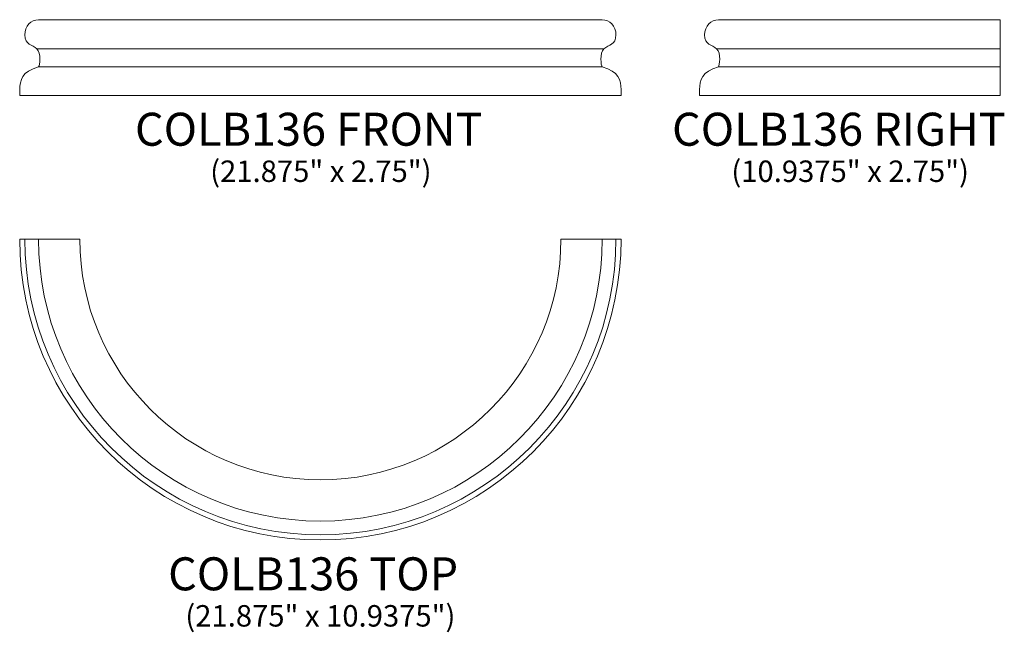
# Model space of a CAD drawing. Units: inches. Extents: x 15.8 to 51.6, y -12.7 to 9.6.
import ezdxf

# ---------------------------------------------------------------- set-up
doc = ezdxf.new("R2010")
doc.units = ezdxf.units.IN
doc.header["$MEASUREMENT"] = 0
doc.layers.add('Layer 1', color=7, linetype='Continuous')
doc.styles.add('0', font='Arial', dxfattribs={"height": 1})
doc.styles.add('1', font='Arial', dxfattribs={"height": 1})
doc.styles.add('2', font='Arial', dxfattribs={"height": 1})
doc.styles.add('3', font='Arial', dxfattribs={"height": 1})
doc.styles.add('4', font='Arial', dxfattribs={"height": 1})

msp = doc.modelspace()

# ---------------------------------------------------------------- linework, layer by layer
at = {"layer": 'Layer 1', "lineweight": 9}
for points, knots in [([(16.469, 9.595), (16.199, 9.596), (15.969, 9.372), (15.969, 9.041), (15.969, 9.041), (15.969, 8.676), (16.24, 8.693), (16.405, 8.537), (16.405, 8.537), (16.57, 8.38), (16.514, 7.923), (16.469, 7.885), (16.469, 7.885), (15.861, 7.713), (15.788, 7.388), (15.781, 7.056), (15.781, 7.056), (15.781, 7.056), (15.781, 6.845), (15.781, 6.845), (15.781, 6.845), (15.781, 6.845), (37.656, 6.845), (37.656, 6.845), (37.656, 6.845), (37.656, 6.845), (37.656, 7.056), (37.656, 7.056), (37.656, 7.056), (37.649, 7.388), (37.576, 7.713), (36.969, 7.885), (36.969, 7.885), (36.923, 7.923), (36.867, 8.38), (37.032, 8.537), (37.032, 8.537), (37.197, 8.693), (37.469, 8.676), (37.469, 9.041), (37.469, 9.041), (37.469, 9.372), (37.238, 9.596), (36.969, 9.595), (36.969, 9.595), (36.969, 9.595), (16.469, 9.595), (16.469, 9.595)], [0, 0, 0, 0, 0.083333, 0.083333, 0.083333, 0.083333, 0.166667, 0.166667, 0.166667, 0.166667, 0.25, 0.25, 0.25, 0.25, 0.333333, 0.333333, 0.333333, 0.333333, 0.416667, 0.416667, 0.416667, 0.416667, 0.5, 0.5, 0.5, 0.5, 0.583333, 0.583333, 0.583333, 0.583333, 0.666667, 0.666667, 0.666667, 0.666667, 0.75, 0.75, 0.75, 0.75, 0.833333, 0.833333, 0.833333, 0.833333, 0.916667, 0.916667, 0.916667, 0.916667, 1, 1, 1, 1]), ([(51.445, 6.845), (51.445, 6.845), (40.507, 6.845), (40.507, 6.845), (40.507, 6.845), (40.507, 6.845), (40.507, 7.056), (40.507, 7.056), (40.507, 7.056), (40.514, 7.388), (40.587, 7.713), (41.195, 7.885), (41.195, 7.885), (41.24, 7.923), (41.296, 8.38), (41.131, 8.537), (41.131, 8.537), (40.966, 8.693), (40.695, 8.676), (40.695, 9.041), (40.695, 9.041), (40.695, 9.372), (40.925, 9.596), (41.195, 9.595), (41.195, 9.595), (41.195, 9.595), (51.445, 9.595), (51.445, 9.595), (51.445, 9.595), (51.445, 9.595), (51.445, 6.845), (51.445, 6.845)], [0, 0, 0, 0, 0.125, 0.125, 0.125, 0.125, 0.25, 0.25, 0.25, 0.25, 0.375, 0.375, 0.375, 0.375, 0.5, 0.5, 0.5, 0.5, 0.625, 0.625, 0.625, 0.625, 0.75, 0.75, 0.75, 0.75, 0.875, 0.875, 0.875, 0.875, 1, 1, 1, 1])]:
    msp.add_open_spline(points, degree=3, knots=knots, dxfattribs=at)
for points in [[(16.405, 8.537), (16.405, 8.537), (37.032, 8.537), (37.032, 8.537)], [(41.131, 8.537), (41.131, 8.537), (51.445, 8.537), (51.445, 8.537)], [(16.469, 7.885), (16.469, 7.885), (36.968, 7.885), (36.968, 7.885)], [(41.195, 7.885), (41.195, 7.885), (51.445, 7.885), (51.445, 7.885)]]:
    msp.add_open_spline(points, degree=3, dxfattribs=at)
at = {"layer": 'Layer 1', "color": 250, "lineweight": 9}
for points, knots in [([(35.468, 1.614), (35.468, -3.217), (31.55, -7.136), (26.719, -7.136), (26.719, -7.136), (21.887, -7.136), (17.969, -3.217), (17.969, 1.614), (17.969, 1.614), (17.969, 1.614), (15.781, 1.614), (15.781, 1.614), (15.781, 1.614), (15.781, -4.425), (20.679, -9.323), (26.719, -9.323), (26.719, -9.323), (32.758, -9.323), (37.656, -4.425), (37.656, 1.614), (37.656, 1.614), (37.656, 1.614), (35.468, 1.614), (35.468, 1.614)], [0, 0, 0, 0, 0.166667, 0.166667, 0.166667, 0.166667, 0.333333, 0.333333, 0.333333, 0.333333, 0.5, 0.5, 0.5, 0.5, 0.666667, 0.666667, 0.666667, 0.666667, 0.833333, 0.833333, 0.833333, 0.833333, 1, 1, 1, 1]), ([(37.469, 1.614), (37.469, -4.322), (32.655, -9.136), (26.719, -9.136), (26.719, -9.136), (20.782, -9.136), (15.969, -4.322), (15.969, 1.614)], [0, 0, 0, 0, 0.5, 0.5, 0.5, 0.5, 1, 1, 1, 1]), ([(36.969, 1.614), (36.969, -4.046), (32.378, -8.636), (26.719, -8.636), (26.719, -8.636), (21.059, -8.636), (16.469, -4.046), (16.469, 1.614)], [0, 0, 0, 0, 0.5, 0.5, 0.5, 0.5, 1, 1, 1, 1])]:
    msp.add_open_spline(points, degree=3, knots=knots, dxfattribs=at)

# ---------------------------------------------------------------- texts
at = {"layer": 'Layer 1', "color": 250, "oblique": 0}
for s, height, style, p in [('COLB136 FRONT', 1.2, '0', (19.974, 5.013)), ('COLB136 RIGHT', 1.2, '0', (39.509, 5.013)), ('(21.875" x 2.75")', 0.78, '2', (22.71, 3.695)), ('(10.9375" x 2.75")', 0.78, '1', (41.666, 3.695)), ('COLB136 TOP', 1.2, '3', (21.18, -11.155)), ('(21.875" x 10.9375")', 0.78, '4', (21.806, -12.473))]:
    msp.add_text(s, height=height, dxfattribs=dict(at, style=style)).set_placement(p)

doc.saveas('drawing.dxf')
